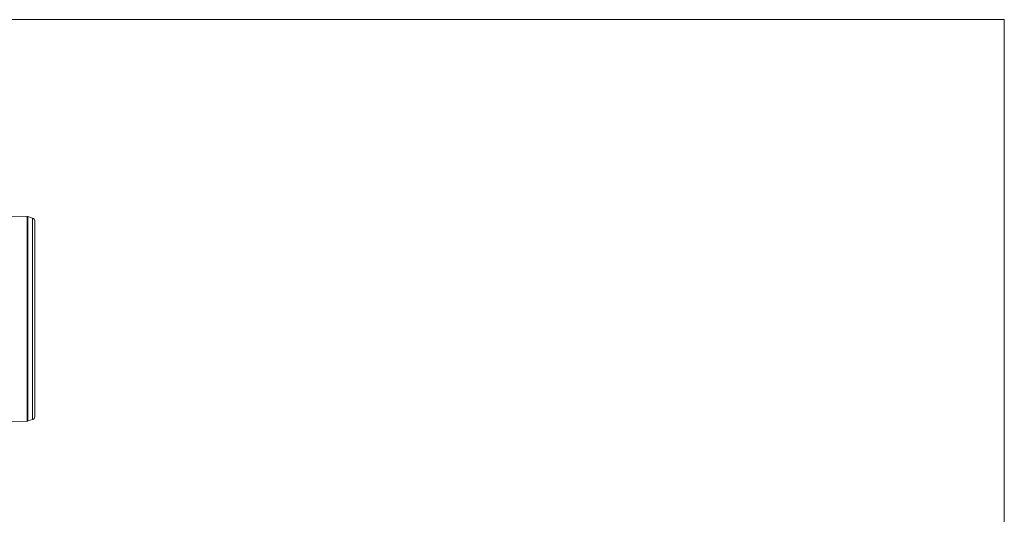
# Model space of a CAD drawing. Units: millimetres. Extents: x -9384 to 9275, y 1832 to 8516.
# Drawn here: x 7242 to 9275, y 6327 to 7349 of the extents above; entities that cross this region are included whole.
import ezdxf

# ---------------------------------------------------------------- set-up
doc = ezdxf.new("R2010")
doc.units = ezdxf.units.MM
doc.layers.get('0').update_dxf_attribs({"linetype": 'CONTINUOUS'})
doc.layers.add('ACO_DRAINAGE', color=7, linetype='CONTINUOUS')

# ---------------------------------------------------------------- blocks, each defined once
blk = doc.blocks.new('Z$W@#351F1A21')
at = {"color": 7, "linetype": 'Continuous', "lineweight": 0}
for p, q in [((6082.3, 5517), (0, 5517)), ((6082.3, 0), (6082.3, 5517))]:
    blk.add_line(p, q, dxfattribs=at)
at = {"layer": 'ACO_DRAINAGE', "color": 7, "linetype": 'Continuous', "lineweight": 0}
for p, q in [((4064.3, 5110.2), (3974.1, 5111.8)), ((4064.3, 4687.7), (4064.3, 5110.2)), ((4065.8, 5110), (4065.8, 4688)), ((4075.7, 5107.1), (4065.8, 5110)), ((4075.7, 4690.8), (4075.7, 5107.1)), ((4080.1, 5101.4), (4080.1, 4696.6)), ((4064.3, 4687.7), (3974.1, 4686.2)), ((4075.7, 4690.8), (4065.8, 4688))]:
    blk.add_line(p, q, dxfattribs=at)
for centre, start, end in [((4064.2, 5104.2), 74, 89), ((4074.1, 5101.4), 0, 74), ((4064.2, 4693.7), 271, 286), ((4074.1, 4696.6), 286, 0)]:
    blk.add_arc(centre, 6, start, end, dxfattribs=at)

msp = doc.modelspace()

# ---------------------------------------------------------------- block references
msp.add_blockref('Z$W@#351F1A21', (3193, 1831.9))

doc.saveas('drawing.dxf')
